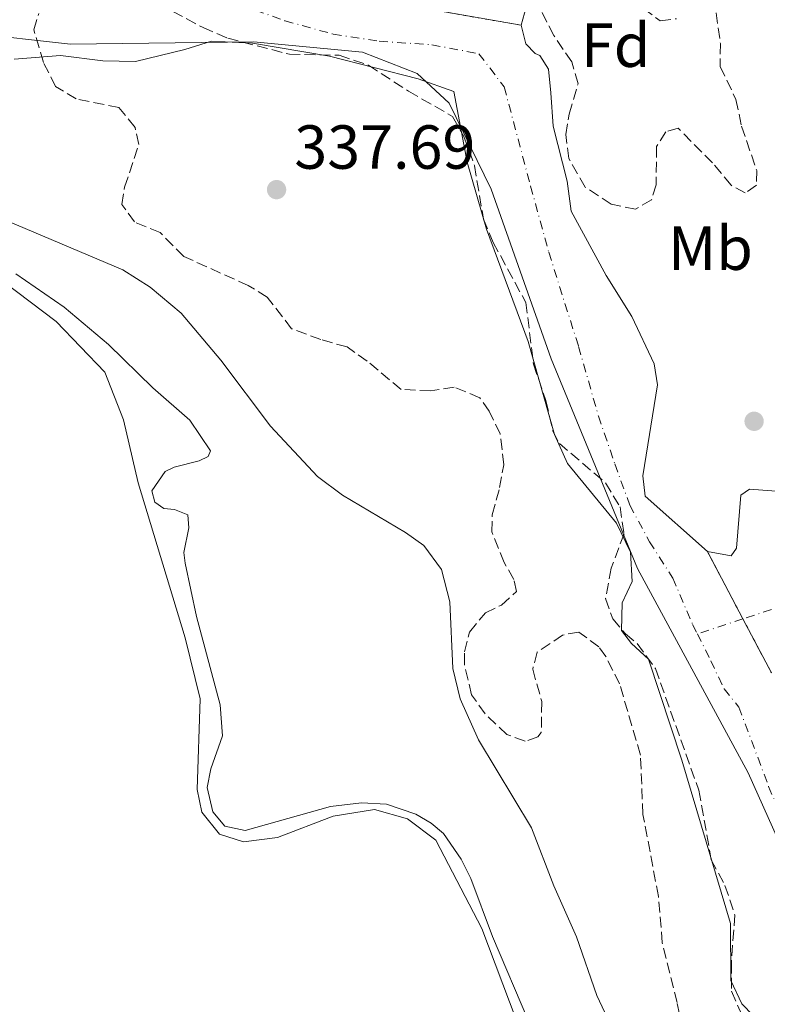
# Model space of a CAD drawing. Units: metres. Extents: x 628598 to 632082, y 4692604 to 4694979.
# Drawn here: x 630274 to 630395, y 4694674 to 4694832 of the extents above; entities that cross this region are included whole.
import ezdxf
from ezdxf.enums import TextEntityAlignment as Align

# ---------------------------------------------------------------- set-up
doc = ezdxf.new("R2010")
doc.units = ezdxf.units.M
doc.header["$MEASUREMENT"] = 0
for name, pattern in [('DGN Style 3', [2.435890702152634, 1.739921930109024, -0.6959687720436097]), ('DGN Style 4', [2.7856150101045474, 1.391937544087219, -0.6959687720436097, 0.001739921930109024, -0.6959687720436097]), ('DGN Style 5', [1.217945351076317, 0.5219765790327072, -0.6959687720436097])]:
    doc.linetypes.add(name, pattern=pattern)
for name, color, linetype, lineweight in [('Cauce permanente', 151, 'Continuous', 13), ('Cauce permanente (área)', 142, 'Continuous', 13), ('Cierre de cauce', 142, 'DGN Style 5', 0), ('Cota de punto acotado terreno', 7, 'Continuous', 0), ('Curva de nivel intermedia', 30, 'Continuous', 0), ('Eje cauce permanente (área)', 70, 'DGN Style 4', 0), ('Etiqueta de uso rústico', 92, 'Continuous', 0), ('Etiqueta de zona arbolada', 92, 'Continuous', 0), ('Límite de municipio', 7, 'Continuous', 0), ('Línea de cambio de uso (parcela vista)', 92, 'Continuous', 0), ('Punto acotado terreno (símbolo)', 7, 'Continuous', 0), ('Zona arbolada', 92, 'DGN Style 3', 0)]:
    doc.layers.add(name, color=color, linetype=linetype, lineweight=lineweight)
doc.styles.add('Style-Arial', font='arial.ttf')

# ---------------------------------------------------------------- blocks, each defined once
blk = doc.blocks.new('5PATER')
at = {"layer": 'Cauce permanente', "linetype": 'Continuous', "lineweight": 0}
h = blk.add_hatch(color=51, dxfattribs=at)
edge = h.paths.add_edge_path()
edge.add_ellipse((0, 0), major_axis=(-0.1095731443231308, -0.1110710700762829), ratio=0.9994222409660317, start_angle=0, end_angle=360)

msp = doc.modelspace()

# ---------------------------------------------------------------- linework, layer by layer
at = {"layer": 'Cauce permanente', "color": 151, "linetype": 'Continuous', "lineweight": 13}
for points in [[(630356.04, 4694834.480000001, 335.8699999999953), (630355.2000000002, 4694831.57, 335.8699999999953), (630342.2699999996, 4694833.810000001, 335.8699999999953)], [(630342.2699999996, 4694833.810000001, 335.8699999999953), (630355.2000000002, 4694831.57, 335.8699999999953), (630355.9500000002, 4694828.57, 335.8699999999953), (630357.4400000004, 4694827.039999999, 335.8699999999953), (630358.2400000002, 4694826.67, 335.8699999999953), (630359.6200000001, 4694824.470000001, 335.8699999999953), (630359.9900000002, 4694820.680000001, 335.8699999999953), (630360.3700000001, 4694815.33, 335.8699999999953), (630362.6100000005, 4694806.470000001, 335.8699999999953), (630363.2699999996, 4694801.630000001, 335.8699999999953), (630368.8799999999, 4694791.26, 335.8699999999953), (630373.0099999999, 4694784.680000001, 335.8699999999953), (630376.6500000004, 4694777.039999999, 335.8699999999953), (630377.1500000004, 4694773.640000001, 335.8699999999953), (630374.8200000003, 4694758.99, 335.8699999999953), (630375.1799999997, 4694755.720000001, 335.8699999999953), (630385.2100000001, 4694746.810000001, 335.5899999999965), (630390.9299999997, 4694735.960000001, 335.5299999999988), (630395.5099999999, 4694727.279999999, 335.4799999999959)], [(630394.4400000004, 4694670.119999999, 335.4799999999959), (630390.7800000003, 4694673.949999999, 335.4799999999959), (630388.9600000001, 4694677.699999999, 335.4799999999959), (630388.9500000002, 4694686.9, 335.4799999999959), (630381.0800000001, 4694713.189999999, 335.4799999999959), (630375.7400000002, 4694729.449999999, 335.4799999999959), (630373, 4694732.01, 335.8699999999953), (630371.3600000005, 4694734.07, 335.8699999999953), (630371.4900000002, 4694738.539999999, 335.8699999999953), (630373.0899999999, 4694742, 335.8699999999953), (630372.8200000003, 4694746.720000001, 335.8699999999953), (630370.5800000001, 4694751.380000001, 335.8699999999953), (630362.6799999997, 4694761, 335.8699999999953), (630360.5700000003, 4694765.66, 335.8699999999953), (630356.3200000003, 4694780.640000001, 335.8699999999953), (630349.6100000005, 4694798.699999999, 335.8699999999953), (630346.5300000003, 4694809.51, 335.8699999999953), (630344.3600000005, 4694820.869999999, 335.8699999999953), (630338.6299999999, 4694822.930000001, 336.3300000000018), (630324.3399999999, 4694826.58, 336.6399999999995), (630311.9199999999, 4694828.66, 336.75), (630305.3499999996, 4694828.99, 336.9600000000065), (630301.0499999998, 4694827.680000001, 336.9600000000065), (630293.0999999996, 4694825.74, 337.3800000000047), (630287.8399999999, 4694825.850000001, 337.3800000000047), (630280.9900000002, 4694826.689999999, 337.8999999999942), (630273.5199999996, 4694826.08, 338.0099999999948)], [(630395.5099999999, 4694727.279999999, 335.4799999999959), (630390.9299999997, 4694735.960000001, 335.5299999999988), (630385.2100000001, 4694746.810000001, 335.5899999999965), (630389.04, 4694746.130000001, 335.5899999999965), (630389.9199999999, 4694747.34, 335.5899999999965), (630390.5899999999, 4694755.9, 335.5899999999965), (630392, 4694756.859999999, 335.5899999999965), (630397.0099999999, 4694756.480000001, 335.5899999999965)]]:
    msp.add_polyline3d(points, dxfattribs=at)
at = {"layer": 'Cauce permanente (área)', "color": 142, "linetype": 'Continuous', "lineweight": 13}
for points in [[(630355.2000000002, 4694831.57, 335.8699999999953), (630356.04, 4694834.480000001, 335.8699999999953)], [(630385.2100000001, 4694746.810000001, 335.5899999999965), (630375.1799999997, 4694755.720000001, 335.8699999999953), (630374.8200000003, 4694758.99, 335.8699999999953), (630377.1500000004, 4694773.640000001, 335.8699999999953), (630376.6500000004, 4694777.039999999, 335.8699999999953), (630373.0099999999, 4694784.680000001, 335.8699999999953), (630368.8799999999, 4694791.26, 335.8699999999953), (630363.2699999996, 4694801.630000001, 335.8699999999953), (630362.6100000005, 4694806.470000001, 335.8699999999953), (630360.3700000001, 4694815.33, 335.8699999999953), (630359.9900000002, 4694820.680000001, 335.8699999999953), (630359.6200000001, 4694824.470000001, 335.8699999999953), (630358.2400000002, 4694826.67, 335.8699999999953), (630357.4400000004, 4694827.039999999, 335.8699999999953), (630355.9500000002, 4694828.57, 335.8699999999953), (630355.2000000002, 4694831.57, 335.8699999999953)], [(630273.5199999996, 4694826.08, 338.0099999999948), (630280.9900000002, 4694826.689999999, 337.8999999999942), (630287.8399999999, 4694825.850000001, 337.3800000000047), (630293.0999999996, 4694825.74, 337.3800000000047), (630301.0499999998, 4694827.680000001, 336.9600000000065), (630305.3499999996, 4694828.99, 336.9600000000065), (630311.9199999999, 4694828.66, 336.75), (630324.3399999999, 4694826.58, 336.6399999999995), (630338.6299999999, 4694822.930000001, 336.3300000000018), (630344.3600000005, 4694820.869999999, 335.8699999999953), (630346.5300000003, 4694809.51, 335.8699999999953), (630349.6100000005, 4694798.699999999, 335.8699999999953), (630356.3200000003, 4694780.640000001, 335.8699999999953), (630360.5700000003, 4694765.66, 335.8699999999953), (630362.6799999997, 4694761, 335.8699999999953), (630370.5800000001, 4694751.380000001, 335.8699999999953), (630372.8200000003, 4694746.720000001, 335.8699999999953), (630373.0899999999, 4694742, 335.8699999999953), (630371.4900000002, 4694738.539999999, 335.8699999999953), (630371.3600000005, 4694734.07, 335.8699999999953), (630373, 4694732.01, 335.8699999999953), (630375.7400000002, 4694729.449999999, 335.4799999999959), (630381.0800000001, 4694713.189999999, 335.4799999999959), (630388.9500000002, 4694686.9, 335.4799999999959), (630388.9600000001, 4694677.699999999, 335.4799999999959), (630390.7800000003, 4694673.949999999, 335.4799999999959), (630394.4400000004, 4694670.119999999, 335.4799999999959)], [(630397.0099999999, 4694756.480000001, 335.5899999999965), (630392, 4694756.859999999, 335.5899999999965), (630390.5899999999, 4694755.9, 335.5899999999965), (630389.9199999999, 4694747.34, 335.5899999999965), (630389.04, 4694746.130000001, 335.5899999999965), (630385.2100000001, 4694746.810000001, 335.5899999999965)]]:
    msp.add_polyline3d(points, dxfattribs=at)
at = {"layer": 'Cierre de cauce', "color": 142, "linetype": 'DGN Style 5', "lineweight": 0, "elevation": 335.8699999999953, "flags": 128}
msp.add_lwpolyline([(630342.2699999996, 4694833.810000001), (630355.2000000002, 4694831.57)], dxfattribs=at)
at = {"layer": 'Cierre de cauce', "color": 142, "linetype": 'DGN Style 5', "lineweight": 0, "extrusion": (0.4357561890574785, 0.2249064207171637, 0.8715122750818242), "elevation": 1330865.428764724, "flags": 128}
msp.add_lwpolyline([(3882727.278968068, -2364584.387010603), (3882715.01882652, -2364584.50938126), (3882715.013996438, -2364584.509366271), (3882705.20018456, -2364584.611329327)], dxfattribs=at)
at = {"layer": 'Curva de nivel intermedia', "color": 30, "linetype": 'Continuous', "lineweight": 0, "flags": 128}
for points, elevation in [([(630369.5199999996, 4694670.75), (630367.4200000007, 4694675.279999998), (630364.1399999994, 4694684.76), (630360.4500000015, 4694692.939999999), (630356.8700000007, 4694702.279999999), (630348.3300000001, 4694716.49), (630345.3799999997, 4694723.100000001), (630344.2000000017, 4694727.960000002), (630343.7300000001, 4694738.679999999), (630342.4000000001, 4694743.890000001), (630339.5200000012, 4694747.75), (630336.5700000008, 4694749.890000001), (630326.4100000019, 4694755.899999999), (630322.4100000008, 4694758.900000001), (630314.8499999993, 4694766.999999999), (630306.8499999996, 4694777.640000001), (630300.4600000014, 4694785.199999998), (630295.4700000002, 4694789.390000001), (630291.0600000003, 4694792.149999999), (630271.0599999998, 4694800.58)], 340.0000000000001), ([(630356.4500000004, 4694671.05), (630350.61, 4694684.789999999), (630347.1000000007, 4694694.159999999), (630345.5600000008, 4694697.25), (630342.6799999995, 4694701.380000001), (630340.7300000006, 4694703.06), (630338.2300000016, 4694704.51), (630333.5399999998, 4694706.130000001), (630329.4699999996, 4694706.31), (630324.4900000019, 4694705.730000001), (630310.7600000012, 4694701.880000002), (630307.4500000009, 4694702.57), (630305.550000001, 4694704.87), (630304.6400000012, 4694708.789999999), (630305.2100000011, 4694711.819999999), (630307.0799999998, 4694717.099999999), (630306.74, 4694722.119999999), (630302.9100000013, 4694736.319999998), (630301.0700000017, 4694744.929999999), (630300.8900000006, 4694746.63), (630301.6900000008, 4694750.600000001), (630301.5000000009, 4694752.689999999), (630299.3700000006, 4694753.55), (630297.6600000008, 4694753.76), (630296.19, 4694754.769999998), (630295.7400000007, 4694756.59), (630297.8799999999, 4694759.679999999), (630299.3000000013, 4694760.380000001), (630303.3400000003, 4694761.42), (630304.7700000008, 4694762.109999998), (630305.1399999997, 4694763.039999999), (630301.8400000005, 4694767.940000001), (630295.8900000005, 4694773.17), (630288.7400000001, 4694780.16), (630281.600000001, 4694786.17), (630273.8300000015, 4694791.539999999)], 345.0000000000001)]:
    msp.add_lwpolyline(points, dxfattribs=dict(at, elevation=elevation))
at = {"layer": 'Eje cauce permanente (área)', "color": 70, "linetype": 'DGN Style 4', "lineweight": 0}
for points in [[(630268.8099999997, 4694847.550000001, 338.3699999999953), (630278.0199999996, 4694845.630000001, 338.2299999999959), (630284.9000000004, 4694844.34, 338.1000000000058), (630292.0700000003, 4694842.33, 337.8999999999942), (630302.3899999997, 4694837.17, 337.3999999999942), (630312.4199999999, 4694834.01, 336.9400000000023), (630317.1600000003, 4694832.289999999, 336.7400000000052), (630324.9000000004, 4694830.140000001, 336.6300000000047), (630332.3499999996, 4694828.99, 336.3899999999995), (630340.8099999997, 4694828.42, 336.070000000007), (630348.4100000003, 4694826.980000001, 335.8699999999953), (630352.4699999997, 4694821.630000001, 335.8699999999953), (630356.7300000006, 4694805.65, 335.8699999999953), (630359.6600000003, 4694795, 335.8699999999953), (630364.4500000002, 4694779.82, 335.8699999999953), (630367.6500000004, 4694768.630000001, 335.8699999999953), (630370.3099999997, 4694760.91, 335.8699999999953), (630372.7100000001, 4694754.25, 335.8699999999953), (630375.9000000004, 4694748.390000001, 335.8099999999977), (630379.6299999999, 4694742.529999999, 335.6699999999983), (630382.8300000001, 4694735.07, 335.5200000000041), (630383.5899999999, 4694733.550000001, 335.5099999999948)], [(630398.2699999996, 4694738.380000001, 335.5200000000041), (630390.9277999997, 4694735.964299999, 335.5149999999995), (630383.5899999999, 4694733.550000001, 335.5099999999948)], [(630383.5899999999, 4694733.550000001, 335.5099999999948), (630385.75, 4694729.210000001, 335.4799999999959), (630387.8899999997, 4694724.689999999, 335.4799999999959), (630390.2800000003, 4694721.76, 335.4799999999959), (630395.0700000003, 4694708.970000001, 335.4799999999959), (630405.9900000002, 4694683.140000001, 335.4799999999959), (630409.3700000001, 4694672.9, 335.4799999999959), (630411.1900000004, 4694669.15, 335.4799999999959), (630414.8499999996, 4694665.310000001, 335.4799999999959), (630418.3899999997, 4694660.949999999, 335.4799999999959), (630427.1399999997, 4694644.92, 335.4799999999959), (630434.3600000005, 4694627.41, 335.4799999999959), (630442.6299999999, 4694600.99, 335.4799999999959), (630443.8099999997, 4694587.76, 335.4799999999959), (630446.0499999998, 4694583.100000001, 335.4799999999959), (630444.3499999996, 4694560.33, 335.4799999999959), (630439.4299999997, 4694536.02, 335.4799999999959), (630437.2000000002, 4694531.49, 335.4799999999959), (630435.4500000002, 4694524.08, 335.4799999999959), (630432.8099999997, 4694497.730000001, 335.4799999999959), (630428.7100000001, 4694467.67, 335.4799999999959)]]:
    msp.add_polyline3d(points, dxfattribs=at)
at = {"layer": 'Límite de municipio', "color": 7, "linetype": 'Continuous', "lineweight": 0}
msp.add_polyline3d([(630266.2100000009, 4694830.34, 338.2200000000001), (630282.620000001, 4694828.52, 337.89), (630312.0799999982, 4694828.920000002, 336.75), (630329.629999999, 4694827.239999998, 336.49), (630338.4400000013, 4694823.800000001, 336.33), (630343.5899999999, 4694819.039999999, 335.9700000000001), (630350.379999999, 4694805.149999999, 335.87), (630360.0199999996, 4694777.830000003, 335.87), (630373.9400000013, 4694744.080000003, 335.85), (630391.7800000012, 4694711.149999999, 335.48), (630409.7199999989, 4694671.100000001, 335.48), (630422.870000001, 4694646.88, 335.48), (630431.2699999996, 4694626.649999999, 335.48), (630439.6900000013, 4694605.539999999, 335.48), (630440.8200000003, 4694587.260000002, 335.48), (630440.7300000006, 4694565.52, 335.48), (630439.2800000012, 4694541.480000001, 335.48), (630437.0700000003, 4694516.16, 335.48), (630433.7199999989, 4694491.719999999, 335.48), (630427.3299999982, 4694466.09, 335.48)], dxfattribs=at)
at = {"layer": 'Línea de cambio de uso (parcela vista)', "color": 92, "linetype": 'Continuous', "lineweight": 0}
msp.add_polyline3d([(630271.9500000002, 4694790.189999999, 345.3600000000006), (630280.2800000003, 4694783.869999999, 345.3600000000006), (630288.1399999997, 4694775.699999999, 345.3600000000006), (630291.1299999999, 4694768.039999999, 345.3600000000006), (630293.5300000003, 4694757.869999999, 345.3600000000006), (630301.0999999996, 4694732.880000001, 345.0500000000029), (630303.4900000002, 4694723.100000001, 345.1499999999942), (630303, 4694708.5, 345.4700000000012), (630303.7699999996, 4694704.850000001, 345.4700000000012), (630306.6299999999, 4694701.26, 345.4700000000012), (630310.4800000006, 4694700.060000001, 345.679999999993), (630315.9699999997, 4694700.74, 345.570000000007), (630324.9299999997, 4694704.16, 345.570000000007), (630331.5999999996, 4694705.279999999, 345.4700000000012), (630336.9000000004, 4694703.730000001, 345.3600000000006), (630341.4600000001, 4694700.32, 345.1499999999942), (630348.8499999996, 4694686.09, 345.0500000000029), (630354.4000000004, 4694671.41, 345.0500000000029)], dxfattribs=at)
at = {"layer": 'Zona arbolada', "color": 92, "linetype": 'DGN Style 3', "lineweight": 0}
for points in [[(630296.9699999997, 4694834.930000001, 342.8600000000006), (630303.9600000001, 4694831.199999999, 342.6300000000047), (630307.9500000002, 4694829.480000001, 342.6300000000047), (630317.8799999999, 4694826.890000001, 342.6300000000047), (630325.9000000004, 4694826.730000001, 342.6300000000047), (630330.6100000005, 4694825.130000001, 342.6300000000047), (630337.0599999997, 4694820.939999999, 342.6300000000047), (630344.1399999997, 4694816.890000001, 342.5500000000029), (630345.9900000002, 4694813.66, 342.4199999999983), (630347.6799999997, 4694808.960000001, 342.3500000000058), (630349.1399999997, 4694800.359999999, 341.8999999999942), (630350.6900000004, 4694796.600000001, 341.8999999999942), (630355.9699999997, 4694786.91, 341.5800000000018), (630357.1900000004, 4694776.960000001, 341.3699999999953), (630359.2000000002, 4694771.109999999, 341.2700000000041), (630360.3300000001, 4694766.189999999, 341.2700000000041), (630361.3700000001, 4694764.210000001, 341.2700000000041), (630368.7800000003, 4694757.869999999, 341.1600000000035), (630371.1299999999, 4694753.99, 341.0599999999977), (630371.7800000003, 4694749.680000001, 341.0599999999977), (630369.7199999997, 4694744.100000001, 341.0599999999977), (630368.8099999997, 4694739.220000001, 341.0599999999977), (630369.9600000001, 4694735.970000001, 340.9499999999971), (630372, 4694733.529999999, 340.8500000000058), (630373.8799999999, 4694732.01, 340.7400000000052), (630376.8300000001, 4694727.960000001, 340.7400000000052), (630383.8300000001, 4694708.359999999, 340.6399999999995), (630385.8200000003, 4694697.17, 340.2100000000065), (630388.04, 4694693.029999999, 340.2100000000065), (630389.6299999999, 4694688.279999999, 340.2100000000065), (630389.0700000003, 4694680.58, 340), (630389.0700000003, 4694675.99, 339.8999999999942), (630391.6100000005, 4694670.15, 340)], [(630296.9699999997, 4694834.930000001, 342.8600000000006), (630303.9600000001, 4694831.199999999, 342.6300000000047), (630307.9500000002, 4694829.480000001, 342.6300000000047), (630317.8799999999, 4694826.890000001, 342.6300000000047), (630325.9000000004, 4694826.730000001, 342.6300000000047), (630330.6100000005, 4694825.130000001, 342.6300000000047), (630337.0599999997, 4694820.939999999, 342.6300000000047), (630344.1399999997, 4694816.890000001, 342.5500000000029), (630345.9900000002, 4694813.66, 342.4199999999983), (630347.6799999997, 4694808.960000001, 342.3500000000058), (630349.1399999997, 4694800.359999999, 341.8999999999942), (630350.6900000004, 4694796.600000001, 341.8999999999942), (630355.9699999997, 4694786.91, 341.5800000000018), (630357.1900000004, 4694776.960000001, 341.3699999999953), (630359.2000000002, 4694771.109999999, 341.2700000000041), (630360.3300000001, 4694766.189999999, 341.2700000000041), (630361.3700000001, 4694764.210000001, 341.2700000000041), (630368.7800000003, 4694757.869999999, 341.1600000000035), (630371.1299999999, 4694753.99, 341.0599999999977), (630371.7800000003, 4694749.680000001, 341.0599999999977), (630369.7199999997, 4694744.100000001, 341.0599999999977), (630368.8099999997, 4694739.220000001, 341.0599999999977), (630369.9600000001, 4694735.970000001, 340.9499999999971), (630372, 4694733.529999999, 340.8500000000058), (630373.8799999999, 4694732.01, 340.7400000000052), (630376.8300000001, 4694727.960000001, 340.7400000000052), (630383.8300000001, 4694708.359999999, 340.6399999999995), (630385.8200000003, 4694697.17, 340.2100000000065), (630388.04, 4694693.029999999, 340.2100000000065), (630389.6299999999, 4694688.279999999, 340.2100000000065), (630389.0700000003, 4694680.58, 340), (630389.0700000003, 4694675.99, 339.8999999999942), (630391.6100000005, 4694670.15, 340)], [(630382.6799999997, 4694662.74, 343.5599999999977), (630380.3300000001, 4694674.15, 342.320000000007), (630377.9400000004, 4694683.800000001, 342), (630377.3200000003, 4694691.27, 341.8999999999942), (630374.8300000001, 4694704.460000001, 341.7899999999936), (630374.4199999999, 4694714.029999999, 341.6900000000023), (630371.0599999997, 4694725.49, 341.6900000000023), (630368.8499999996, 4694729.91, 341.6900000000023), (630367.7300000006, 4694731.439999999, 341.6900000000023), (630364.5099999999, 4694733.83, 341.8999999999942), (630361.8899999997, 4694733.359999999, 342.1100000000006), (630357.7800000003, 4694730.57, 342.2100000000065), (630357.0700000003, 4694727.84, 342.1100000000006), (630358.5300000003, 4694722.630000001, 342.320000000007), (630358.4500000002, 4694717.640000001, 342.4199999999983), (630357.9100000003, 4694716.960000001, 342.4199999999983), (630355.8300000001, 4694716.24, 342.4199999999983), (630352.9100000003, 4694717.34, 342.4199999999983), (630349.4000000004, 4694720.65, 342.4199999999983), (630347.2100000001, 4694723.74, 342.4199999999983), (630346.0599999997, 4694728.67, 342.4199999999983), (630346.0800000001, 4694730.66, 342.4199999999983), (630346.9100000003, 4694733.84, 342.4199999999983), (630349.4400000004, 4694736.939999999, 342.320000000007), (630352.0300000003, 4694738.189999999, 342.2100000000065), (630354.4600000001, 4694740.369999999, 342), (630354.0099999999, 4694742.32, 342), (630352.4800000006, 4694745.039999999, 342), (630350.5, 4694749.970000001, 342), (630350.5499999998, 4694752.730000001, 342), (630351.7300000006, 4694757.100000001, 341.6900000000023), (630352.4100000003, 4694760.789999999, 341.6900000000023), (630351.8300000001, 4694765.75, 341.6900000000023), (630350.0499999998, 4694769.390000001, 341.5800000000018), (630348.5499999998, 4694771.58, 341.5800000000018), (630344.4199999999, 4694773.300000001, 341.5800000000018), (630340.6299999999, 4694772.66, 341.4799999999959), (630335.9000000004, 4694772.91, 341.3699999999953), (630330.3799999999, 4694777.480000001, 341.1600000000035), (630327.1600000003, 4694779.75, 341.1600000000035), (630322.9199999999, 4694780.939999999, 341.1600000000035), (630318.2400000002, 4694782.689999999, 341.2599999999948), (630314.3099999997, 4694787.77, 341.2700000000041), (630311.2400000002, 4694789.65, 341.3699999999953), (630300.8499999996, 4694794.33, 341.6900000000023), (630297.0599999997, 4694798.16, 341.6900000000023), (630292.9400000004, 4694799.880000001, 341.6900000000023), (630290.8899999997, 4694802.710000001, 341.6900000000023), (630291.3300000001, 4694805.480000001, 341.6900000000023), (630293.6200000001, 4694812.369999999, 341.6900000000023), (630293.0099999999, 4694815.119999999, 341.6900000000023), (630290.4199999999, 4694818.32, 341.6900000000023), (630283.5499999998, 4694819.689999999, 341.5800000000018), (630280.2100000001, 4694821.699999999, 341.2700000000041), (630278.2599999999, 4694825.58, 341.3699999999953), (630276.6900000004, 4694830.83, 341.820000000007), (630277.5, 4694833.439999999, 342.1100000000006)], [(630300.8499999996, 4694794.33, 341.6900000000023), (630297.0599999997, 4694798.16, 341.6900000000023), (630292.9400000004, 4694799.880000001, 341.6900000000023), (630290.8899999997, 4694802.710000001, 341.6900000000023), (630291.3300000001, 4694805.480000001, 341.6900000000023), (630293.6200000001, 4694812.369999999, 341.6900000000023), (630293.0099999999, 4694815.119999999, 341.6900000000023), (630290.4199999999, 4694818.32, 341.6900000000023), (630283.5499999998, 4694819.689999999, 341.5800000000018), (630280.2100000001, 4694821.699999999, 341.2700000000041), (630278.2599999999, 4694825.58, 341.3699999999953), (630276.6900000004, 4694830.83, 341.820000000007), (630277.5, 4694833.439999999, 342.1100000000006)], [(630386.6200000001, 4694833.58, 343.6399999999995), (630387.2999999998, 4694828.630000001, 343.4400000000023), (630387.2699999996, 4694824.930000001, 343.1199999999953), (630389.7999999998, 4694819.619999999, 342.8000000000029), (630390.7100000001, 4694815.310000001, 342.4900000000052), (630393.1600000003, 4694808.16, 342.4900000000052), (630393.0999999996, 4694805.789999999, 342.3800000000047), (630391.29, 4694804.560000001, 342.070000000007), (630389.0199999996, 4694805.800000001, 342.070000000007), (630386.0300000003, 4694809.390000001, 342.070000000007), (630380.4800000006, 4694815.01, 342.070000000007), (630378.5199999996, 4694814.42, 342.070000000007), (630377.0199999996, 4694812.02, 342.070000000007), (630376.9400000004, 4694805.84, 341.9600000000065), (630376.2199999997, 4694803.449999999, 341.9600000000065), (630373.6399999997, 4694801.930000001, 341.8600000000006), (630369.6799999997, 4694802.74, 341.2299999999959), (630365.5199999996, 4694805.5, 341.1199999999953), (630362.8899999997, 4694810.09, 341.1199999999953), (630362.3799999999, 4694813.949999999, 341.1199999999953), (630362.9400000004, 4694817.25, 341.1199999999953), (630364.3700000001, 4694822.15, 341.1199999999953), (630363.3499999996, 4694825.66, 341.1199999999953), (630360.4699999997, 4694829.91, 341.1199999999953), (630358.2300000006, 4694834.310000001, 341.1199999999953)], [(630386.6200000001, 4694833.58, 343.6399999999995), (630387.2999999998, 4694828.630000001, 343.4400000000023), (630387.2699999996, 4694824.930000001, 343.1199999999953), (630389.7999999998, 4694819.619999999, 342.8000000000029), (630390.7100000001, 4694815.310000001, 342.4900000000052), (630393.1600000003, 4694808.16, 342.4900000000052), (630393.0999999996, 4694805.789999999, 342.3800000000047), (630391.29, 4694804.560000001, 342.070000000007), (630389.0199999996, 4694805.800000001, 342.070000000007), (630386.0300000003, 4694809.390000001, 342.070000000007), (630380.4800000006, 4694815.01, 342.070000000007), (630378.5199999996, 4694814.42, 342.070000000007), (630377.0199999996, 4694812.02, 342.070000000007), (630376.9400000004, 4694805.84, 341.9600000000065), (630376.2199999997, 4694803.449999999, 341.9600000000065), (630373.6399999997, 4694801.930000001, 341.8600000000006), (630369.6799999997, 4694802.74, 341.2299999999959), (630365.5199999996, 4694805.5, 341.1199999999953), (630362.8899999997, 4694810.09, 341.1199999999953), (630362.3799999999, 4694813.949999999, 341.1199999999953), (630362.9400000004, 4694817.25, 341.1199999999953), (630364.3700000001, 4694822.15, 341.1199999999953), (630363.3499999996, 4694825.66, 341.1199999999953), (630360.4699999997, 4694829.91, 341.1199999999953), (630358.2300000006, 4694834.310000001, 341.1199999999953)], [(630374.9100000003, 4694834.279999999, 343.6399999999995), (630377.5999999996, 4694832.26, 343.6399999999995), (630380.2199999997, 4694832.600000001, 343.6399999999995)], [(630374.9100000003, 4694834.279999999, 343.6399999999995), (630377.5999999996, 4694832.26, 343.6399999999995)], [(630377.5999999996, 4694832.26, 343.6399999999995), (630380.2199999997, 4694832.600000001, 343.6399999999995)], [(630382.6799999997, 4694662.74, 343.5599999999977), (630380.3300000001, 4694674.15, 342.320000000007), (630377.9400000004, 4694683.800000001, 342), (630377.3200000003, 4694691.27, 341.8999999999942), (630374.8300000001, 4694704.460000001, 341.7899999999936), (630374.4199999999, 4694714.029999999, 341.6900000000023), (630371.0599999997, 4694725.49, 341.6900000000023), (630368.8499999996, 4694729.91, 341.6900000000023), (630367.7300000006, 4694731.439999999, 341.6900000000023), (630364.5099999999, 4694733.83, 341.8999999999942), (630361.8899999997, 4694733.359999999, 342.1100000000006), (630357.7800000003, 4694730.57, 342.2100000000065), (630357.0700000003, 4694727.84, 342.1100000000006), (630358.5300000003, 4694722.630000001, 342.320000000007), (630358.4500000002, 4694717.640000001, 342.4199999999983), (630357.9100000003, 4694716.960000001, 342.4199999999983), (630355.8300000001, 4694716.24, 342.4199999999983), (630352.9100000003, 4694717.34, 342.4199999999983), (630349.4000000004, 4694720.65, 342.4199999999983), (630347.2100000001, 4694723.74, 342.4199999999983), (630346.0599999997, 4694728.67, 342.4199999999983), (630346.0800000001, 4694730.66, 342.4199999999983), (630346.9100000003, 4694733.84, 342.4199999999983), (630349.4400000004, 4694736.939999999, 342.320000000007), (630352.0300000003, 4694738.189999999, 342.2100000000065), (630354.4600000001, 4694740.369999999, 342), (630354.0099999999, 4694742.32, 342), (630352.4800000006, 4694745.039999999, 342), (630350.5, 4694749.970000001, 342), (630350.5499999998, 4694752.730000001, 342), (630351.7300000006, 4694757.100000001, 341.6900000000023), (630352.4100000003, 4694760.789999999, 341.6900000000023), (630351.8300000001, 4694765.75, 341.6900000000023), (630350.0499999998, 4694769.390000001, 341.5800000000018), (630348.5499999998, 4694771.58, 341.5800000000018), (630344.4199999999, 4694773.300000001, 341.5800000000018), (630340.6299999999, 4694772.66, 341.4799999999959), (630335.9000000004, 4694772.91, 341.3699999999953), (630330.3799999999, 4694777.480000001, 341.1600000000035), (630327.1600000003, 4694779.75, 341.1600000000035), (630322.9199999999, 4694780.939999999, 341.1600000000035), (630318.2400000002, 4694782.689999999, 341.2599999999948), (630314.3099999997, 4694787.77, 341.2700000000041), (630311.2400000002, 4694789.65, 341.3699999999953), (630300.8499999996, 4694794.33, 341.6900000000023)]]:
    msp.add_polyline3d(points, dxfattribs=at)

# ---------------------------------------------------------------- block references
at = {"layer": 'Punto acotado terreno (símbolo)', "color": 7, "linetype": 'Continuous', "lineweight": 0, "xscale": 10, "yscale": 10, "zscale": 10}
for p in [(630315.8099999982, 4694805.090000001, 337.6900000000028), (630392.7299999997, 4694767.780000002, 336.3200000000074)]:
    msp.add_blockref('5PATER', p, dxfattribs=at)

# ---------------------------------------------------------------- texts
at = {"layer": 'Cota de punto acotado terreno', "color": 7, "linetype": 'Continuous', "lineweight": 0, "style": 'Style-Arial'}
msp.add_text('337.69', height=7.000000000000002, dxfattribs=at).set_placement((630318.6700000019, 4694808.45, 337.6900000000023))
at = {"layer": 'Etiqueta de uso rústico', "color": 92, "linetype": 'Continuous', "lineweight": 0, "style": 'Style-Arial'}
msp.add_text('Mb', height=7.000000000000002, dxfattribs=at).set_placement((630385.7002462416, 4694795.66001, 336.0200000000041), align=Align.MIDDLE_CENTER)
at = {"layer": 'Etiqueta de zona arbolada', "color": 92, "linetype": 'Continuous', "lineweight": 0, "style": 'Style-Arial'}
msp.add_text('Fd', height=7.000000000000002, dxfattribs=at).set_placement((630370.4474413673, 4694828.350010002, 335.9400000000023), align=Align.MIDDLE_CENTER)

doc.saveas('drawing.dxf')
